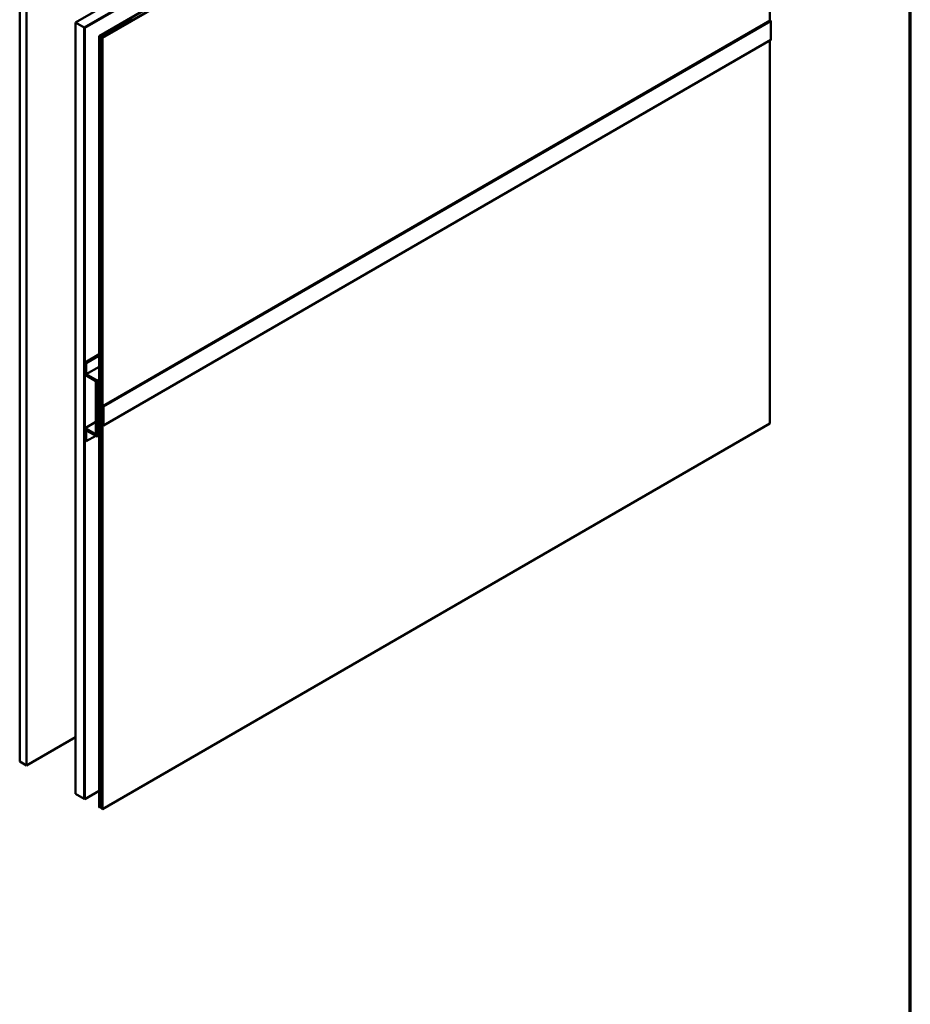
# Model space of a CAD drawing. Units: inches. Extents: x 0.6 to 33.4, y 0.5 to 21.4.
# Drawn here: x 27.4 to 33.4, y 11 to 17.7 of the extents above; entities that cross this region are included whole.
import ezdxf

# ---------------------------------------------------------------- set-up
doc = ezdxf.new("R2010")
doc.units = ezdxf.units.IN
doc.header["$LTSCALE"] = 2
doc.header["$MEASUREMENT"] = 0
for name, color, linetype, lineweight in [('Border (ANSI)', 7, 'Continuous', 70), ('Visible (ANSI)', 7, 'Continuous', 50), ('Visible Narrow (ANSI)', 7, 'Continuous', 35)]:
    doc.layers.add(name, color=color, linetype=linetype, lineweight=lineweight)

# ---------------------------------------------------------------- blocks, each defined once
blk = doc.blocks.new('Borders ATAS A Border')
at = {"layer": 'Border (ANSI)'}
blk.add_line((16.7, 0.3), (16.7, 10.7), dxfattribs=at)

msp = doc.modelspace()

# ---------------------------------------------------------------- linework, layer by layer
at = {"layer": 'Visible (ANSI)'}
for p, q in [((32.26579, 20.26547), (27.7403, 17.65268)), ((32.32471, 20.23145), (27.79923, 17.61866)), ((32.32565, 20.23091), (27.80017, 17.61812)), ((32.32867, 20.22916), (27.80319, 17.61637)), ((27.89983, 17.56058), (32.42531, 20.17337)), ((32.4271, 20.17234), (27.90162, 17.55955)), ((27.90163, 17.55954), (32.42711, 20.17233)), ((32.44425, 20.16243), (27.91877, 17.54964)), ((27.91878, 17.54964), (32.44426, 20.16243)), ((32.44728, 20.16069), (27.92179, 17.5479)), ((32.44728, 20.16069), (32.44728, 17.6643)), ((27.36129, 12.64592), (27.36129, 17.8715)), ((27.40843, 17.84429), (27.40843, 12.61871)), ((27.7403, 12.4271), (27.7403, 17.65268)), ((27.7403, 17.65268), (27.79923, 17.61866)), ((27.79923, 17.61866), (27.79923, 12.39308)), ((27.80017, 17.61812), (27.80017, 12.39254)), ((27.80319, 17.61637), (27.80017, 17.61812)), ((27.80319, 12.3908), (27.80319, 17.61637)), ((27.92475, 15.05322), (32.45024, 17.66601)), ((27.9267, 15.05215), (32.45218, 17.66494)), ((28.00403, 17.61671), (27.99116, 17.60928)), ((28.01258, 17.60857), (28.00618, 17.6165)), ((28.00833, 17.61638), (28.01473, 17.60846)), ((28.0276, 17.63032), (28.01473, 17.62289)), ((28.01511, 17.62165), (28.02883, 17.61796)), ((28.02903, 17.61672), (28.01531, 17.62041)), ((28.01688, 17.60824), (28.02941, 17.61547)), ((28.03615, 17.62218), (28.02975, 17.6301)), ((28.0319, 17.62999), (28.0383, 17.62207)), ((28.03476, 17.61856), (28.0351, 17.61876)), ((28.05117, 17.64393), (28.0383, 17.6365)), ((28.03868, 17.63526), (28.0524, 17.63157)), ((28.0526, 17.63032), (28.03888, 17.63402)), ((28.04045, 17.62185), (28.05298, 17.62908)), ((28.05972, 17.63579), (28.05332, 17.64371)), ((28.05547, 17.6436), (28.06187, 17.63567)), ((28.05833, 17.63217), (28.05867, 17.63237)), ((28.07474, 17.65754), (28.06187, 17.65011)), ((28.06225, 17.64887), (28.07597, 17.64518)), ((28.07617, 17.64393), (28.06245, 17.64762)), ((28.06402, 17.63546), (28.07655, 17.64269)), ((28.08329, 17.6494), (28.07689, 17.65732)), ((28.07904, 17.6572), (28.08544, 17.64928)), ((28.0819, 17.64578), (28.08224, 17.64597)), ((28.09831, 17.67115), (28.08544, 17.66372)), ((28.08582, 17.66248), (28.09954, 17.65878)), ((28.09974, 17.65754), (28.08602, 17.66123)), ((28.08759, 17.64906), (28.10012, 17.6563)), ((28.10686, 17.66301), (28.10046, 17.67093)), ((28.10262, 17.67081), (28.10901, 17.66289)), ((28.10547, 17.65939), (28.10581, 17.65958)), ((28.12331, 17.67115), (28.10959, 17.67484)), ((28.11116, 17.66267), (28.12369, 17.66991)), ((32.45412, 17.66158), (32.45218, 17.66494)), ((32.45454, 17.53609), (32.45454, 17.66019)), ((27.90162, 17.55955), (27.89983, 17.56058)), ((27.89983, 17.56058), (27.89983, 15.02008)), ((27.90162, 17.55955), (27.90162, 15.01904)), ((27.90331, 17.55857), (27.90163, 17.55954)), ((27.90163, 17.55954), (27.90163, 15.01904)), ((27.90975, 17.56228), (27.90331, 17.55857)), ((27.90331, 17.55857), (27.90331, 15.01806)), ((27.91829, 17.55414), (27.9119, 17.56206)), ((27.91405, 17.56195), (27.92045, 17.55402)), ((27.91708, 17.55062), (27.91725, 17.55072)), ((27.91708, 17.55062), (27.91708, 15.01012)), ((27.91877, 17.54964), (27.91708, 17.55062)), ((27.91877, 17.54964), (27.91877, 15.00914)), ((27.92179, 17.5479), (27.91878, 17.54964)), ((27.91878, 17.54964), (27.91878, 15.00914)), ((27.93332, 17.57589), (27.92045, 17.56846)), ((27.92083, 17.56722), (27.93455, 17.56353)), ((27.93475, 17.56228), (27.92103, 17.56597)), ((27.92179, 17.5479), (27.92179, 15.0074)), ((27.9226, 17.55381), (27.93513, 17.56104)), ((27.94186, 17.56775), (27.93547, 17.57567)), ((27.93762, 17.57555), (27.94402, 17.56763)), ((27.94048, 17.56413), (27.94082, 17.56432)), ((27.95689, 17.5895), (27.94402, 17.58207)), ((27.9444, 17.58083), (27.95812, 17.57713)), ((27.95832, 17.57589), (27.9446, 17.57958)), ((27.94617, 17.56741), (27.9587, 17.57465)), ((27.96544, 17.58136), (27.95904, 17.58928)), ((27.96119, 17.58916), (27.96759, 17.58124)), ((27.96405, 17.57774), (27.96439, 17.57793)), ((27.98046, 17.60311), (27.96759, 17.59568)), ((27.96797, 17.59443), (27.98169, 17.59074)), ((27.98189, 17.5895), (27.96817, 17.59319)), ((27.96974, 17.58102), (27.98227, 17.58826)), ((27.98901, 17.59496), (27.98261, 17.60289)), ((27.98476, 17.60277), (27.99116, 17.59485)), ((27.98762, 17.59135), (27.98796, 17.59154)), ((27.99154, 17.60804), (28.00526, 17.60435)), ((28.00546, 17.60311), (27.99174, 17.6068)), ((27.99331, 17.59463), (28.00584, 17.60187)), ((28.01119, 17.60496), (28.01153, 17.60515)), ((27.92864, 14.92238), (32.45412, 17.53517)), ((32.44728, 17.53122), (32.44728, 14.93511)), ((27.80413, 15.34928), (27.8048, 15.34967)), ((27.80413, 15.26577), (27.80413, 15.34928)), ((27.8048, 15.34967), (27.89983, 15.40453)), ((27.8048, 15.34967), (27.8123, 15.34533)), ((27.8123, 15.34533), (27.89983, 15.39587)), ((27.8123, 15.34533), (27.81297, 15.34418)), ((27.81297, 15.34418), (27.89983, 15.39433)), ((27.81297, 15.34418), (27.81297, 15.2701)), ((27.81297, 15.2701), (27.89983, 15.32025)), ((27.8048, 15.26462), (27.80413, 15.26577)), ((27.87779, 15.22247), (27.8048, 15.26462)), ((27.81297, 15.2701), (27.88596, 15.22796)), ((27.87779, 14.86186), (27.87779, 15.22247)), ((27.88596, 15.22796), (27.89983, 15.23597)), ((27.88596, 15.22796), (27.88663, 15.22681)), ((27.88663, 15.22681), (27.89983, 15.23443)), ((27.88663, 15.22681), (27.88663, 14.84732)), ((27.88757, 15.04359), (27.88757, 15.17369)), ((27.88798, 15.1746), (27.89983, 15.18144)), ((27.88898, 15.17451), (27.8904, 15.17369)), ((27.89181, 15.14783), (27.88993, 15.14674)), ((27.88993, 15.14674), (27.89181, 15.14348)), ((27.89181, 15.17124), (27.89181, 15.14783)), ((27.89181, 15.14783), (27.89983, 15.15246)), ((27.89181, 15.14348), (27.89983, 15.14811)), ((27.89181, 15.12062), (27.88993, 15.11953)), ((27.88993, 15.11953), (27.89181, 15.11626)), ((27.89181, 15.14348), (27.89181, 15.12062)), ((27.89181, 15.12062), (27.89983, 15.12524)), ((27.89181, 15.11626), (27.89983, 15.12089)), ((27.89181, 15.11626), (27.89181, 15.05356)), ((27.88993, 15.04223), (27.88757, 15.04359)), ((27.88757, 14.98317), (27.88757, 15.03543)), ((27.88798, 15.03634), (27.89303, 15.03926)), ((27.8904, 15.0338), (27.8904, 15.02999)), ((27.8904, 15.02999), (27.89511, 15.03271)), ((27.8904, 15.02999), (27.89511, 15.02726)), ((27.89181, 15.02035), (27.89181, 15.01295)), ((27.89191, 15.0203), (27.89191, 15.01289)), ((27.892, 15.05263), (27.89869, 15.03537)), ((27.89326, 15.02243), (27.89274, 15.02213)), ((27.89747, 15.02046), (27.89474, 15.02204)), ((27.92142, 15.00652), (27.89474, 15.02193)), ((27.89511, 15.02726), (27.89511, 15.03325)), ((27.89847, 15.02036), (27.89983, 15.02114)), ((27.89888, 15.03445), (27.89888, 15.02128)), ((27.89983, 15.02008), (27.90162, 15.01904)), ((27.90162, 15.01904), (27.90163, 15.01905)), ((27.90163, 15.01904), (27.90331, 15.01806)), ((27.90331, 15.01806), (27.90975, 15.02178)), ((27.9119, 15.02156), (27.91708, 15.01514)), ((27.92434, 14.99417), (27.92434, 15.0523)), ((27.9267, 15.05215), (27.92864, 15.04879)), ((27.92905, 15.0474), (27.92905, 14.9233)), ((27.8048, 14.904), (27.87779, 14.94614)), ((27.88757, 14.97501), (27.89511, 14.97936)), ((27.88757, 14.97501), (27.88993, 14.97365)), ((27.88757, 14.90207), (27.88757, 14.97501)), ((27.88998, 14.98062), (27.89428, 14.98311)), ((27.8904, 14.98535), (27.8904, 14.98154)), ((27.89511, 14.98263), (27.8904, 14.98535)), ((27.89181, 15.00075), (27.89181, 14.99335)), ((27.89181, 14.96015), (27.89181, 14.92738)), ((27.89191, 15.0007), (27.89191, 14.9933)), ((27.89869, 14.97038), (27.892, 14.96085)), ((27.89326, 15.00283), (27.89274, 15.00253)), ((27.89474, 15.00799), (27.92142, 14.99259)), ((27.89474, 15.00789), (27.90713, 15.00073)), ((27.90713, 14.99528), (27.89474, 15.00244)), ((27.92142, 14.98693), (27.89474, 15.00233)), ((27.89474, 14.9884), (27.92142, 14.97299)), ((27.89474, 14.98829), (27.89747, 14.98671)), ((27.89511, 14.97664), (27.89511, 14.98263)), ((27.89888, 14.98426), (27.89888, 14.97109)), ((27.89983, 14.98437), (27.90077, 14.98491)), ((27.90162, 14.98334), (27.89983, 14.98437)), ((27.89983, 14.98437), (27.89983, 12.335)), ((27.90256, 14.98388), (27.90162, 14.98334)), ((27.90162, 14.98334), (27.90162, 12.33397)), ((27.90163, 14.98333), (27.90257, 14.98388)), ((27.90331, 14.98236), (27.90163, 14.98333)), ((27.90163, 14.98333), (27.90163, 12.33396)), ((27.90426, 14.9829), (27.90331, 14.98236)), ((27.90331, 14.98236), (27.90331, 12.33299)), ((27.90713, 15.00073), (27.90723, 15.00078)), ((27.90713, 15.00073), (27.90808, 14.99909)), ((27.90808, 14.99583), (27.90713, 14.99528)), ((27.90808, 14.99909), (27.90902, 14.99964)), ((27.90902, 14.9942), (27.90808, 14.99583)), ((27.90902, 14.99964), (27.90911, 14.99969)), ((27.90902, 14.99964), (27.92142, 14.99248)), ((27.92142, 14.98704), (27.90902, 14.9942)), ((27.91708, 15.01012), (27.91877, 15.00914)), ((27.91708, 14.97441), (27.91725, 14.97451)), ((27.91877, 14.97343), (27.91708, 14.97441)), ((27.91708, 14.97441), (27.91708, 12.32504)), ((27.91877, 15.00914), (27.91878, 15.00915)), ((27.91971, 14.97398), (27.91877, 14.97343)), ((27.91877, 14.97343), (27.91877, 12.32407)), ((27.91878, 15.00914), (27.92179, 15.0074)), ((27.91972, 14.97397), (27.91878, 14.97343)), ((27.91878, 14.97343), (27.91878, 12.32406)), ((27.91878, 14.97343), (27.92179, 14.97169)), ((27.92179, 15.0074), (27.92434, 15.00887)), ((27.92179, 14.97169), (27.92434, 14.97316)), ((27.92179, 14.97169), (27.92179, 12.32232)), ((27.92394, 14.99269), (27.92342, 14.99239)), ((27.92434, 14.97333), (27.92342, 14.9728)), ((27.92425, 14.99422), (27.92425, 15.00163)), ((27.92425, 14.97463), (27.92425, 14.98203)), ((27.92434, 14.92384), (27.92434, 14.98198)), ((27.80413, 14.90361), (27.8048, 14.904)), ((27.80413, 14.8201), (27.80413, 14.90361)), ((27.8048, 14.904), (27.87779, 14.86186)), ((27.81297, 14.88907), (27.81297, 14.815)), ((27.88596, 14.84693), (27.81297, 14.88907)), ((27.8904, 14.8988), (27.88898, 14.89962)), ((27.89181, 14.92738), (27.88993, 14.92629)), ((27.88993, 14.92629), (27.89181, 14.92302)), ((27.8914, 14.8987), (27.89983, 14.90357)), ((27.89181, 14.92738), (27.89983, 14.93201)), ((27.89181, 14.92302), (27.89983, 14.92765)), ((27.89181, 14.92302), (27.89181, 14.89962)), ((27.92179, 12.32232), (32.44728, 14.93511)), ((27.92864, 14.92238), (27.9267, 14.92126)), ((27.8048, 14.81894), (27.80413, 14.8201)), ((27.8123, 14.81461), (27.8048, 14.81894)), ((27.81297, 14.815), (27.8123, 14.81461)), ((27.81297, 14.815), (27.87712, 14.85203)), ((27.88663, 14.84732), (27.88596, 14.84693)), ((27.88663, 14.84732), (27.89983, 14.85494)), ((27.7403, 12.81031), (27.40843, 12.61871)), ((27.40843, 12.61871), (27.36129, 12.64592)), ((27.79923, 12.39308), (27.7403, 12.4271)), ((27.89983, 12.44659), (27.80319, 12.3908)), ((27.80017, 12.39363), (27.79923, 12.39308)), ((27.80319, 12.3908), (27.80017, 12.39254)), ((27.89983, 12.335), (27.90162, 12.33397)), ((27.90162, 12.33397), (27.90163, 12.33397)), ((27.90163, 12.33396), (27.90331, 12.33299)), ((27.90331, 12.33299), (27.90975, 12.3367)), ((27.9119, 12.33648), (27.91708, 12.33007)), ((27.91708, 12.32504), (27.91877, 12.32407)), ((27.91877, 12.32407), (27.91878, 12.32407)), ((27.91878, 12.32406), (27.92179, 12.32232))]:
    msp.add_line(p, q, dxfattribs=at)
for centre, major_axis, start_param, end_param in [((28.00497, 17.61617), (-0.00133, 0), 3.5776513, 5.4977871), ((28.01309, 17.61766), (-0.00525, 0), 4.2763303, 6.719244), ((28.01567, 17.62235), (-0.00133, 0), 5.4977871, 7.417923), ((28.02854, 17.62978), (-0.00133, 0), 3.5776513, 5.4977871), ((28.03105, 17.62071), (0.00525, 0), 4.2763303, 5.4977871), ((28.02847, 17.61602), (0.00133, 0), 5.4977871, 7.417923), ((28.03666, 17.63127), (-0.00525, 0), 4.2763303, 6.719244), ((28.03139, 17.6209), (0.00525, 0), 5.4977871, 6.719244), ((28.03924, 17.63596), (-0.00133, 0), 5.4977871, 7.417923), ((28.03951, 17.62239), (0.00133, 0), 3.5776513, 5.4977871), ((28.05211, 17.64339), (-0.00133, 0), 3.5776513, 5.4977871), ((28.05462, 17.63432), (0.00525, 0), 4.2763303, 5.4977871), ((28.05204, 17.62963), (0.00133, 0), 5.4977871, 7.417923), ((28.06023, 17.64488), (-0.00525, 0), 4.2763303, 6.719244), ((28.05496, 17.63451), (0.00525, 0), 5.4977871, 6.719244), ((28.06281, 17.64956), (-0.00133, 0), 5.4977871, 7.417923), ((28.06308, 17.636), (0.00133, 0), 3.5776513, 5.4977871), ((28.07568, 17.65699), (-0.00133, 0), 3.5776513, 5.4977871), ((28.07819, 17.64792), (0.00525, 0), 4.2763303, 5.4977871), ((28.07561, 17.64324), (0.00133, 0), 5.4977871, 7.417923), ((28.0838, 17.65848), (-0.00525, 0), 4.2763303, 6.719244), ((28.07853, 17.64812), (0.00525, 0), 5.4977871, 6.719244), ((28.08638, 17.66317), (-0.00133, 0), 5.4977871, 7.417923), ((28.08665, 17.64961), (0.00133, 0), 3.5776513, 5.4977871), ((28.09925, 17.6706), (-0.00133, 0), 3.5776513, 5.4977871), ((28.10176, 17.66153), (0.00525, 0), 4.2763303, 5.4977871), ((28.09918, 17.65684), (0.00133, 0), 5.4977871, 7.417923), ((28.10737, 17.67209), (-0.00525, 0), 4.2763303, 6.719244), ((28.1021, 17.66173), (0.00525, 0), 5.4977871, 6.719244), ((28.11022, 17.66322), (0.00133, 0), 3.5776513, 5.4977871), ((28.12275, 17.67045), (0.00133, 0), 5.4977871, 7.417923), ((32.45124, 17.66428), (-0.001, 0.00173), 4.7647489, 6.2831853), ((32.45312, 17.66101), (-0.001, 0.00173), 3.9269908, 4.712389), ((27.91069, 17.56174), (-0.00133, 0), 3.5776513, 5.4977871), ((27.91881, 17.56323), (-0.00525, 0), 4.2763303, 6.719244), ((27.91354, 17.55286), (0.00525, 0), 5.4977871, 6.719244), ((27.92139, 17.56792), (-0.00133, 0), 5.4977871, 7.417923), ((27.92166, 17.55435), (0.00133, 0), 3.5776513, 5.4977871), ((27.93426, 17.57535), (-0.00133, 0), 3.5776513, 5.4977871), ((27.93677, 17.56627), (0.00525, 0), 4.2763303, 5.4977871), ((27.93419, 17.56159), (0.00133, 0), 5.4977871, 7.417923), ((27.94238, 17.57684), (-0.00525, 0), 4.2763303, 6.719244), ((27.93711, 17.56647), (0.00525, 0), 5.4977871, 6.719244), ((27.94496, 17.58152), (-0.00133, 0), 5.4977871, 7.417923), ((27.94523, 17.56796), (0.00133, 0), 3.5776513, 5.4977871), ((27.95783, 17.58895), (-0.00133, 0), 3.5776513, 5.4977871), ((27.96034, 17.57988), (0.00525, 0), 4.2763303, 5.4977871), ((27.95776, 17.57519), (0.00133, 0), 5.4977871, 7.417923), ((27.96595, 17.59044), (-0.00525, 0), 4.2763303, 6.719244), ((27.96068, 17.58008), (0.00525, 0), 5.4977871, 6.719244), ((27.96853, 17.59513), (-0.00133, 0), 5.4977871, 7.417923), ((27.9688, 17.58157), (0.00133, 0), 3.5776513, 5.4977871), ((27.9814, 17.60256), (-0.00133, 0), 3.5776513, 5.4977871), ((27.98391, 17.59349), (0.00525, 0), 4.2763303, 5.4977871), ((27.98133, 17.5888), (0.00133, 0), 5.4977871, 7.417923), ((27.98952, 17.60405), (-0.00525, 0), 4.2763303, 6.719244), ((27.98425, 17.59368), (0.00525, 0), 5.4977871, 6.719244), ((27.9921, 17.60874), (-0.00133, 0), 5.4977871, 7.417923), ((27.99237, 17.59517), (0.00133, 0), 3.5776513, 5.4977871), ((28.00748, 17.6071), (0.00525, 0), 4.2763303, 5.4977871), ((28.0049, 17.60241), (0.00133, 0), 5.4977871, 7.417923), ((28.00782, 17.60729), (0.00525, 0), 5.4977871, 6.719244), ((28.01594, 17.60878), (0.00133, 0), 3.5776513, 5.4977871), ((32.45312, 17.53691), (0.001, -0.00173), 0, 0.7853982), ((27.88898, 15.17287), (-0.001, 0.00173), 5.4977871, 7.0685835), ((27.8904, 15.17206), (0.001, -0.00173), 0.7853982, 2.3561945), ((27.88898, 15.03461), (-0.001, 0.00173), 3.9269908, 7.0685835), ((27.88993, 15.03625), (-0.00367, 0.00635), 3.9269908, 5.4977871), ((27.89323, 15.05274), (0.001, -0.00173), 3.9269908, 4.4502691), ((27.89474, 15.01866), (-0.00207, 0.00358), 5.4977871, 7.0685835), ((27.89474, 15.01126), (0.00207, -0.00358), 3.9269908, 5.4977871), ((27.89474, 15.01866), (-0.002, 0.00346), 5.4977871, 7.0685835), ((27.89474, 15.01126), (0.002, -0.00346), 3.9269908, 5.4977871), ((27.89747, 15.02209), (0.001, -0.00173), 5.4977871, 7.0685835), ((27.89747, 15.03526), (0.001, -0.00173), 0.7853982, 1.3086765), ((27.91069, 15.02124), (0.00133, 0), 0.4360587, 2.3561945), ((27.92575, 15.05149), (-0.001, 0.00173), 4.7647489, 7.0685835), ((27.92764, 15.04822), (0.001, -0.00173), 0.7853982, 1.5707963), ((27.88898, 14.98236), (0.001, -0.00173), 3.9269908, 7.0685835), ((27.88993, 14.97963), (0.00367, -0.00635), 5.4977871, 7.0685835), ((27.89474, 14.99907), (-0.00207, 0.00358), 5.4977871, 7.0685835), ((27.89474, 14.99166), (0.00207, -0.00358), 3.9269908, 5.4977871), ((27.89323, 14.95933), (-0.001, 0.00173), 0.2621198, 0.7853982), ((27.89474, 14.99907), (-0.002, 0.00346), 5.4977871, 7.0685835), ((27.89474, 14.99166), (0.002, -0.00346), 3.9269908, 5.4977871), ((27.89747, 14.98508), (0.001, -0.00173), 0.7853982, 2.3561945), ((27.89747, 14.97191), (0.001, -0.00173), 0.2621198, 0.7853982), ((27.91354, 14.97665), (0.00525, 0), 5.4977871, 5.7079489), ((27.92142, 15.00326), (-0.002, 0.00346), 3.9269908, 5.4977871), ((27.92142, 14.99586), (0.002, -0.00346), 5.4977871, 7.0685835), ((27.92142, 14.99586), (0.00207, -0.00358), 5.4977871, 7.0685835), ((27.92142, 14.98366), (-0.00207, 0.00358), 3.9269908, 5.4977871), ((27.92142, 14.98366), (-0.002, 0.00346), 3.9269908, 5.4977871), ((27.92142, 14.97626), (0.002, -0.00346), 5.4977871, 7.0685835), ((27.88898, 14.90125), (-0.001, 0.00173), 0.7853982, 2.3561945), ((27.8904, 14.90043), (0.001, -0.00173), 5.4977871, 7.0685835), ((27.92575, 14.92302), (0.001, -0.00173), 3.9269908, 6.2308254), ((27.92764, 14.92412), (0.001, -0.00173), 0, 0.7853982), ((27.91069, 12.33616), (0.00133, 0), 0.4360587, 2.3561945)]:
    msp.add_ellipse(centre, major_axis=major_axis, ratio=0.5773503, start_param=start_param, end_param=end_param, dxfattribs=at)
at = {"layer": 'Visible Narrow (ANSI)'}
for p, q in [((27.92864, 15.04879), (32.45412, 17.66158)), ((27.92905, 15.0474), (32.45454, 17.66019)), ((28.00403, 17.61671), (28.00403, 17.60468)), ((28.00618, 17.60416), (28.00618, 17.6165)), ((28.01473, 17.6218), (28.01473, 17.62289)), ((28.01531, 17.62041), (28.01531, 17.6081)), ((28.0276, 17.63032), (28.0276, 17.61829)), ((28.02903, 17.61672), (28.02903, 17.61526)), ((28.02975, 17.61777), (28.02975, 17.6301)), ((28.03615, 17.62218), (28.03615, 17.61962)), ((28.0383, 17.63541), (28.0383, 17.6365)), ((28.03888, 17.63402), (28.03888, 17.62171)), ((28.05117, 17.64393), (28.05117, 17.6319)), ((28.0526, 17.63032), (28.0526, 17.62886)), ((28.05332, 17.63138), (28.05332, 17.64371)), ((28.05972, 17.63579), (28.05972, 17.63323)), ((28.06187, 17.64902), (28.06187, 17.65011)), ((28.06245, 17.64762), (28.06245, 17.63532)), ((28.07474, 17.65754), (28.07474, 17.64551)), ((28.07617, 17.64393), (28.07617, 17.64247)), ((28.07689, 17.64499), (28.07689, 17.65732)), ((28.08329, 17.6494), (28.08329, 17.64684)), ((28.08544, 17.66263), (28.08544, 17.66372)), ((28.08602, 17.66123), (28.08602, 17.64893)), ((28.09831, 17.67115), (28.09831, 17.65912)), ((28.09974, 17.65754), (28.09974, 17.65608)), ((28.10046, 17.65859), (28.10046, 17.67093)), ((28.10686, 17.66301), (28.10686, 17.66045)), ((28.10959, 17.67484), (28.10959, 17.66254)), ((28.12331, 17.67115), (28.12331, 17.66969)), ((27.90975, 17.56228), (27.90975, 15.02178)), ((27.9119, 15.02156), (27.9119, 17.56206)), ((27.91829, 17.55414), (27.91829, 17.55158)), ((27.92045, 17.56737), (27.92045, 17.56846)), ((27.92103, 17.56597), (27.92103, 17.55367)), ((27.93332, 17.57589), (27.93332, 17.56386)), ((27.93475, 17.56228), (27.93475, 17.56082)), ((27.93547, 17.56334), (27.93547, 17.57567)), ((27.94186, 17.56775), (27.94186, 17.56519)), ((27.94402, 17.58098), (27.94402, 17.58207)), ((27.9446, 17.57958), (27.9446, 17.56728)), ((27.95689, 17.5895), (27.95689, 17.57747)), ((27.95832, 17.57589), (27.95832, 17.57443)), ((27.95904, 17.57694), (27.95904, 17.58928)), ((27.96544, 17.58136), (27.96544, 17.5788)), ((27.96759, 17.59459), (27.96759, 17.59568)), ((27.96817, 17.59319), (27.96817, 17.58089)), ((27.98046, 17.60311), (27.98046, 17.59107)), ((27.98189, 17.5895), (27.98189, 17.58804)), ((27.98261, 17.59055), (27.98261, 17.60289)), ((27.98901, 17.59496), (27.98901, 17.5924)), ((27.99116, 17.6082), (27.99116, 17.60928)), ((27.99174, 17.6068), (27.99174, 17.59449)), ((28.00546, 17.60311), (28.00546, 17.60165)), ((28.01258, 17.60857), (28.01258, 17.60601)), ((27.92905, 14.9233), (32.45454, 17.53609)), ((27.88898, 15.17451), (27.89983, 15.18077)), ((27.8904, 15.17369), (27.89983, 15.17913)), ((27.89181, 15.17124), (27.89983, 15.17587)), ((27.8904, 15.0338), (27.89458, 15.03621)), ((27.89181, 15.05356), (27.89983, 15.05818)), ((27.89181, 15.02035), (27.89191, 15.02041)), ((27.89181, 15.01295), (27.89191, 15.013)), ((27.892, 15.05263), (27.89983, 15.05715)), ((27.89483, 15.02198), (27.89474, 15.02193)), ((27.89869, 15.03537), (27.89983, 15.03603)), ((27.89888, 15.03445), (27.89983, 15.03499)), ((27.89888, 15.02128), (27.89983, 15.02182)), ((27.88993, 14.97365), (27.89511, 14.97664)), ((27.8904, 14.98154), (27.8937, 14.98345)), ((27.89181, 15.00075), (27.89191, 15.00081)), ((27.89181, 14.99335), (27.89191, 14.99341)), ((27.89181, 14.96015), (27.89983, 14.96477)), ((27.892, 14.96085), (27.89983, 14.96537)), ((27.89474, 15.00789), (27.89483, 15.00794)), ((27.89483, 15.00239), (27.89474, 15.00233)), ((27.89474, 14.98829), (27.89483, 14.98834)), ((27.89747, 14.98671), (27.89756, 14.98677)), ((27.89869, 14.97038), (27.89983, 14.97104)), ((27.89888, 14.98426), (27.90039, 14.98513)), ((27.89888, 14.97109), (27.89983, 14.97163)), ((27.90975, 14.97973), (27.90975, 12.3367)), ((27.9119, 12.33648), (27.9119, 14.97849)), ((27.92434, 15.00821), (27.92142, 15.00652)), ((27.92142, 14.99248), (27.92151, 14.99254)), ((27.92151, 14.98698), (27.92142, 14.98693)), ((27.92434, 15.00168), (27.92425, 15.00163)), ((27.92434, 14.99428), (27.92425, 14.99422)), ((27.92434, 14.98208), (27.92425, 14.98203)), ((27.92434, 14.97468), (27.92425, 14.97463)), ((27.89181, 14.89962), (27.89983, 14.90424))]:
    msp.add_line(p, q, dxfattribs=at)

# ---------------------------------------------------------------- block references
at = {"xscale": 2, "yscale": 2, "zscale": 2}
msp.add_blockref('Borders ATAS A Border', (0, 0), dxfattribs=at)

doc.saveas('drawing.dxf')
